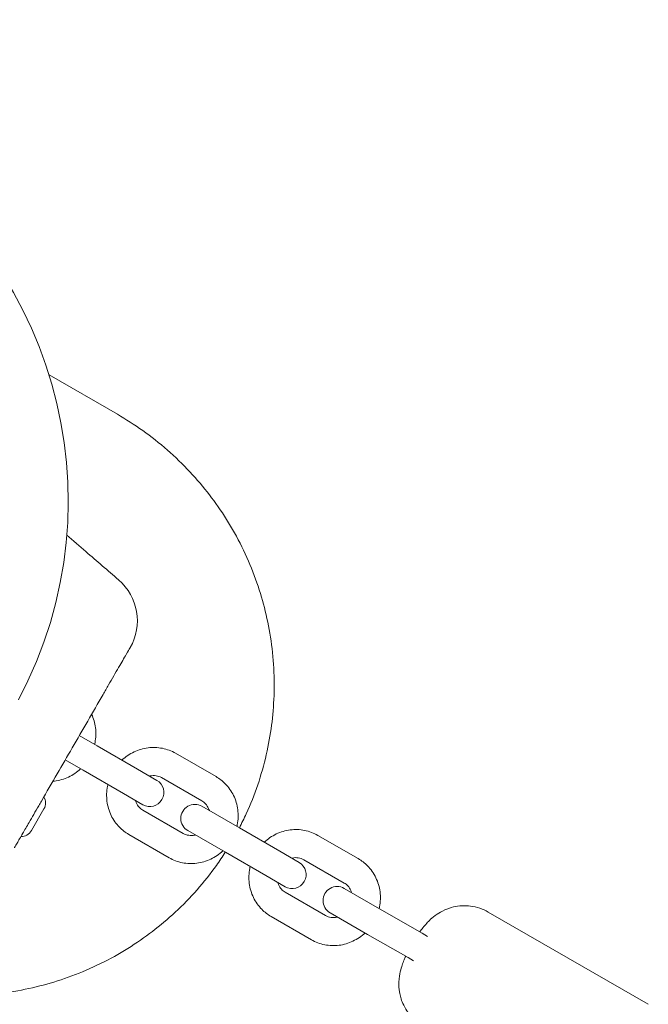
# Model space of a CAD drawing. Units: millimetres. Extents: x -6381 to 6264, y -5544 to 5600.
# Drawn here: x -2695 to -2561, y 3516 to 3727 of the extents above; entities that cross this region are included whole.
import ezdxf

# ---------------------------------------------------------------- set-up
doc = ezdxf.new("R2010")
doc.units = ezdxf.units.MM
doc.header["$MEASUREMENT"] = 0
doc.layers.add('Warstwa 1', color=7, linetype='Continuous')

msp = doc.modelspace()

# ---------------------------------------------------------------- linework, layer by layer
at = {"layer": 'Warstwa 1', "lineweight": 9}
for points, knots in [([(-2694.9452, 3581.4564), (-2672.0252, 3624.5064), (-2687.3352, 3677.9864), (-2729.5752, 3702.3664), (-2729.5752, 3702.3664), (-2771.8152, 3726.7564), (-2825.7852, 3713.2864), (-2851.6052, 3671.9064)], [0, 0, 0, 0, 0.33333333, 0.33333333, 0.33333333, 0.33333333, 1, 1, 1, 1]), ([(-2647.8052, 3554.1264), (-2647.2952, 3555.1064), (-2646.8052, 3556.1264), (-2646.3252, 3557.1664), (-2646.3252, 3557.1664), (-2645.4252, 3559.1564), (-2644.5952, 3561.2364), (-2643.8752, 3563.3464), (-2643.8752, 3563.3464), (-2643.1552, 3565.4664), (-2642.5552, 3567.6164), (-2642.0652, 3569.7564), (-2642.0652, 3569.7564), (-2641.5652, 3571.8864), (-2641.1952, 3573.9964), (-2640.9252, 3576.0364), (-2640.9252, 3576.0364), (-2640.6652, 3578.0664), (-2640.4852, 3580.2064), (-2640.4052, 3582.4064), (-2640.4052, 3582.4064), (-2640.3352, 3584.5964), (-2640.3652, 3586.8364), (-2640.5152, 3589.0764), (-2640.5152, 3589.0764), (-2640.6652, 3591.3064), (-2640.9252, 3593.5364), (-2641.2952, 3595.6964), (-2641.2952, 3595.6964), (-2641.6552, 3597.8564), (-2642.1252, 3599.9564), (-2642.6552, 3601.9364), (-2642.6552, 3601.9364), (-2643.1952, 3603.9264), (-2643.8452, 3605.9864), (-2644.6152, 3608.0464), (-2644.6152, 3608.0464), (-2645.3952, 3610.0964), (-2646.2852, 3612.1664), (-2647.2852, 3614.1764), (-2647.2852, 3614.1764), (-2648.2752, 3616.1864), (-2649.3752, 3618.1464), (-2650.5452, 3620.0164), (-2650.5452, 3620.0164), (-2651.7052, 3621.8764), (-2652.9452, 3623.6464), (-2654.1952, 3625.2764), (-2654.1952, 3625.2764), (-2655.4552, 3626.9064), (-2656.8452, 3628.5664), (-2658.3552, 3630.1764), (-2658.3552, 3630.1764), (-2659.8552, 3631.7864), (-2661.4752, 3633.3564), (-2663.1652, 3634.8364), (-2663.1652, 3634.8364), (-2664.8552, 3636.3164), (-2666.6252, 3637.7164), (-2668.4152, 3638.9964), (-2668.4152, 3638.9964), (-2670.2152, 3640.2664), (-2672.0352, 3641.4364), (-2673.8152, 3642.4664)], [0, 0, 0, 0, 0.05882353, 0.05882353, 0.05882353, 0.05882353, 0.11764706, 0.11764706, 0.11764706, 0.11764706, 0.17647059, 0.17647059, 0.17647059, 0.17647059, 0.23529412, 0.23529412, 0.23529412, 0.23529412, 0.29411765, 0.29411765, 0.29411765, 0.29411765, 0.35294118, 0.35294118, 0.35294118, 0.35294118, 0.41176471, 0.41176471, 0.41176471, 0.41176471, 0.47058824, 0.47058824, 0.47058824, 0.47058824, 0.52941176, 0.52941176, 0.52941176, 0.52941176, 0.58823529, 0.58823529, 0.58823529, 0.58823529, 0.64705882, 0.64705882, 0.64705882, 0.64705882, 0.70588235, 0.70588235, 0.70588235, 0.70588235, 0.76470588, 0.76470588, 0.76470588, 0.76470588, 0.82352941, 0.82352941, 0.82352941, 0.82352941, 0.88235294, 0.88235294, 0.88235294, 0.88235294, 1, 1, 1, 1]), ([(-2684.6252, 3616.6664), (-2683.2652, 3615.4864), (-2681.9052, 3614.3064), (-2680.5552, 3613.1364), (-2680.5552, 3613.1364), (-2678.2252, 3611.1264), (-2675.8952, 3609.1164), (-2673.5652, 3607.1064)], [0, 0, 0, 0, 0.33333333, 0.33333333, 0.33333333, 0.33333333, 1, 1, 1, 1]), ([(-2676.8952, 3582.6264), (-2676.4952, 3583.3064), (-2676.1052, 3583.9964), (-2675.7152, 3584.6564), (-2675.7152, 3584.6564), (-2675.3352, 3585.3264), (-2674.9652, 3585.9664), (-2674.6152, 3586.5764), (-2674.6152, 3586.5764), (-2673.8752, 3587.8464), (-2673.2152, 3588.9964), (-2672.6952, 3589.8964), (-2672.6952, 3589.8964), (-2672.4152, 3590.3764), (-2672.1752, 3590.7964), (-2671.9652, 3591.1564), (-2671.9652, 3591.1564), (-2671.5552, 3591.8664), (-2671.2852, 3592.3264), (-2671.1752, 3592.5264), (-2671.1752, 3592.5264), (-2671.1352, 3592.6064), (-2671.1052, 3592.6364), (-2671.1052, 3592.6364)], [0, 0, 0, 0, 0.14285714, 0.14285714, 0.14285714, 0.14285714, 0.28571429, 0.28571429, 0.28571429, 0.28571429, 0.42857143, 0.42857143, 0.42857143, 0.42857143, 0.57142857, 0.57142857, 0.57142857, 0.57142857, 0.71428571, 0.71428571, 0.71428571, 0.71428571, 1, 1, 1, 1]), ([(-2690.0352, 3559.8664), (-2688.9152, 3561.7964), (-2687.8052, 3563.7264), (-2686.6852, 3565.6664), (-2686.6852, 3565.6664), (-2685.6152, 3567.5164), (-2684.5352, 3569.3864), (-2683.4652, 3571.2464), (-2683.4652, 3571.2464), (-2682.3552, 3573.1564), (-2681.2652, 3575.0564), (-2680.1652, 3576.9564), (-2680.1652, 3576.9564), (-2679.0752, 3578.8464), (-2677.9852, 3580.7364), (-2676.8952, 3582.6264)], [0, 0, 0, 0, 0.2, 0.2, 0.2, 0.2, 0.4, 0.4, 0.4, 0.4, 0.6, 0.6, 0.6, 0.6, 1, 1, 1, 1]), ([(-2678.6852, 3571.9464), (-2678.6552, 3572.0764), (-2678.6252, 3572.2064), (-2678.6052, 3572.3364), (-2678.6052, 3572.3364), (-2678.3952, 3573.3864), (-2678.3652, 3574.4664), (-2678.4952, 3575.5264), (-2678.4952, 3575.5264), (-2678.6252, 3576.5264), (-2678.8952, 3577.5064), (-2679.3252, 3578.4164)], [0, 0, 0, 0, 0.25, 0.25, 0.25, 0.25, 0.5, 0.5, 0.5, 0.5, 1, 1, 1, 1]), ([(-2661.3952, 3570.0564), (-2662.2752, 3570.5664), (-2663.2452, 3570.9264), (-2664.2352, 3571.1264), (-2664.2352, 3571.1264), (-2665.2452, 3571.3164), (-2666.2752, 3571.3564), (-2667.2952, 3571.2264), (-2667.2952, 3571.2264), (-2668.3252, 3571.0964), (-2669.3252, 3570.7964), (-2670.2652, 3570.3564), (-2670.2652, 3570.3564), (-2671.2152, 3569.9064), (-2672.0952, 3569.3064), (-2672.8552, 3568.5864)], [0, 0, 0, 0, 0.2, 0.2, 0.2, 0.2, 0.4, 0.4, 0.4, 0.4, 0.6, 0.6, 0.6, 0.6, 1, 1, 1, 1]), ([(-2687.6052, 3564.0764), (-2687.4852, 3564.0864), (-2687.3652, 3564.0964), (-2687.2452, 3564.1164), (-2687.2452, 3564.1164), (-2686.2152, 3564.2464), (-2685.2052, 3564.5464), (-2684.2752, 3564.9864), (-2684.2752, 3564.9864), (-2683.3252, 3565.4364), (-2682.4452, 3566.0364), (-2681.6852, 3566.7564)], [0, 0, 0, 0, 0.25, 0.25, 0.25, 0.25, 0.5, 0.5, 0.5, 0.5, 1, 1, 1, 1]), ([(-2664.3952, 3564.8564), (-2664.7552, 3565.0664), (-2665.1652, 3565.2064), (-2665.5852, 3565.2664), (-2665.5852, 3565.2664), (-2665.9952, 3565.3264), (-2666.4152, 3565.3164), (-2666.8452, 3565.2264), (-2666.8452, 3565.2264), (-2666.8852, 3565.2164), (-2666.9352, 3565.2064), (-2666.9752, 3565.1864)], [0, 0, 0, 0, 0.25, 0.25, 0.25, 0.25, 0.5, 0.5, 0.5, 0.5, 1, 1, 1, 1]), ([(-2648.3252, 3554.4264), (-2648.2952, 3554.5564), (-2648.2652, 3554.6764), (-2648.2452, 3554.8064), (-2648.2452, 3554.8064), (-2648.0452, 3555.8564), (-2648.0052, 3556.9464), (-2648.1352, 3558.0064), (-2648.1352, 3558.0064), (-2648.2752, 3559.0464), (-2648.5752, 3560.0764), (-2649.0252, 3561.0264), (-2649.0252, 3561.0264), (-2649.4752, 3561.9564), (-2650.0852, 3562.8164), (-2650.8052, 3563.5564), (-2650.8052, 3563.5564), (-2651.3952, 3564.1464), (-2652.0652, 3564.6664), (-2652.7852, 3565.0764)], [0, 0, 0, 0, 0.16666667, 0.16666667, 0.16666667, 0.16666667, 0.33333333, 0.33333333, 0.33333333, 0.33333333, 0.5, 0.5, 0.5, 0.5, 0.66666667, 0.66666667, 0.66666667, 0.66666667, 1, 1, 1, 1]), ([(-2675.8552, 3563.3864), (-2675.8852, 3563.2564), (-2675.9152, 3563.1364), (-2675.9352, 3563.0064), (-2675.9352, 3563.0064), (-2676.1452, 3561.9564), (-2676.1752, 3560.8664), (-2676.0452, 3559.8064), (-2676.0452, 3559.8064), (-2675.9152, 3558.7664), (-2675.6152, 3557.7364), (-2675.1552, 3556.7864), (-2675.1552, 3556.7864), (-2674.7052, 3555.8564), (-2674.0952, 3554.9964), (-2673.3752, 3554.2564), (-2673.3752, 3554.2564), (-2672.7852, 3553.6664), (-2672.1252, 3553.1464), (-2671.3952, 3552.7364)], [0, 0, 0, 0, 0.16666667, 0.16666667, 0.16666667, 0.16666667, 0.33333333, 0.33333333, 0.33333333, 0.33333333, 0.5, 0.5, 0.5, 0.5, 0.66666667, 0.66666667, 0.66666667, 0.66666667, 1, 1, 1, 1]), ([(-2668.4052, 3559.0864), (-2666.9752, 3558.2664), (-2665.1452, 3558.7564), (-2664.3152, 3560.1864), (-2664.3152, 3560.1864), (-2663.4852, 3561.6264), (-2663.9752, 3563.4564), (-2665.4052, 3564.2864)], [0, 0, 0, 0, 0.33333333, 0.33333333, 0.33333333, 0.33333333, 1, 1, 1, 1]), ([(-2695.8152, 3549.8464), (-2695.8152, 3549.8464), (-2695.8152, 3549.8464), (-2695.8152, 3549.8464), (-2695.8152, 3549.8464), (-2695.8052, 3549.8764), (-2695.7452, 3549.9664), (-2695.6552, 3550.1364), (-2695.6552, 3550.1364), (-2695.5552, 3550.3064), (-2695.4052, 3550.5564), (-2695.2152, 3550.8864), (-2695.2152, 3550.8864), (-2694.9152, 3551.4064), (-2694.5152, 3552.0964), (-2694.0152, 3552.9664), (-2694.0152, 3552.9664), (-2693.6252, 3553.6464), (-2693.1652, 3554.4364), (-2692.6752, 3555.2864), (-2692.6752, 3555.2864), (-2692.0452, 3556.3764), (-2691.3352, 3557.5964), (-2690.6052, 3558.8664), (-2690.6052, 3558.8664), (-2690.4152, 3559.1964), (-2690.2252, 3559.5364), (-2690.0352, 3559.8664)], [0, 0, 0, 0, 0.125, 0.125, 0.125, 0.125, 0.25, 0.25, 0.25, 0.25, 0.375, 0.375, 0.375, 0.375, 0.5, 0.5, 0.5, 0.5, 0.625, 0.625, 0.625, 0.625, 0.75, 0.75, 0.75, 0.75, 1, 1, 1, 1]), ([(-2669.9752, 3559.9964), (-2669.9352, 3559.8364), (-2669.8752, 3559.6864), (-2669.8152, 3559.5364), (-2669.8152, 3559.5364), (-2669.6552, 3559.1664), (-2669.4352, 3558.8364), (-2669.1752, 3558.5464), (-2669.1752, 3558.5464), (-2668.9452, 3558.3064), (-2668.6852, 3558.0964), (-2668.3952, 3557.9264)], [0, 0, 0, 0, 0.25, 0.25, 0.25, 0.25, 0.5, 0.5, 0.5, 0.5, 1, 1, 1, 1]), ([(-2655.7952, 3558.7364), (-2656.7252, 3559.2664), (-2657.8652, 3559.2664), (-2658.7952, 3558.7364), (-2658.7952, 3558.7364), (-2659.7252, 3558.1964), (-2660.2952, 3557.2064), (-2660.2952, 3556.1364), (-2660.2952, 3556.1364), (-2660.2952, 3555.0664), (-2659.7252, 3554.0764), (-2658.7952, 3553.5364)], [0, 0, 0, 0, 0.25, 0.25, 0.25, 0.25, 0.5, 0.5, 0.5, 0.5, 1, 1, 1, 1]), ([(-2654.2052, 3557.8164), (-2654.2552, 3557.9764), (-2654.3052, 3558.1264), (-2654.3652, 3558.2764), (-2654.3652, 3558.2764), (-2654.5252, 3558.6464), (-2654.7452, 3558.9764), (-2655.0052, 3559.2664), (-2655.0052, 3559.2664), (-2655.2352, 3559.5064), (-2655.4952, 3559.7164), (-2655.7852, 3559.8864)], [0, 0, 0, 0, 0.25, 0.25, 0.25, 0.25, 0.5, 0.5, 0.5, 0.5, 1, 1, 1, 1]), ([(-2659.7852, 3552.9564), (-2659.4252, 3552.7464), (-2659.0252, 3552.6064), (-2658.5952, 3552.5464), (-2658.5952, 3552.5464), (-2658.1952, 3552.4864), (-2657.7652, 3552.4964), (-2657.3352, 3552.5864), (-2657.3352, 3552.5864), (-2657.2952, 3552.5964), (-2657.2452, 3552.6064), (-2657.2052, 3552.6264)], [0, 0, 0, 0, 0.25, 0.25, 0.25, 0.25, 0.5, 0.5, 0.5, 0.5, 1, 1, 1, 1]), ([(-2631.0452, 3552.5264), (-2631.9252, 3553.0364), (-2632.8852, 3553.3964), (-2633.8852, 3553.5964), (-2633.8852, 3553.5964), (-2634.8852, 3553.7964), (-2635.9152, 3553.8264), (-2636.9352, 3553.6964), (-2636.9352, 3553.6964), (-2637.9652, 3553.5664), (-2638.9752, 3553.2664), (-2639.9152, 3552.8264), (-2639.9152, 3552.8264), (-2640.8552, 3552.3764), (-2641.7352, 3551.7764), (-2642.4952, 3551.0564)], [0, 0, 0, 0, 0.2, 0.2, 0.2, 0.2, 0.4, 0.4, 0.4, 0.4, 0.6, 0.6, 0.6, 0.6, 1, 1, 1, 1]), ([(-2740.3152, 3527.2864), (-2740.3152, 3527.2864), (-2740.3152, 3527.2864), (-2740.3152, 3527.2864), (-2740.3152, 3527.2864), (-2738.5352, 3526.2564), (-2736.6152, 3525.2564), (-2734.6152, 3524.3464), (-2734.6152, 3524.3464), (-2732.6052, 3523.4264), (-2730.5152, 3522.5964), (-2728.3852, 3521.8764), (-2728.3852, 3521.8764), (-2726.2552, 3521.1464), (-2724.0852, 3520.5364), (-2721.9452, 3520.0364), (-2721.9452, 3520.0364), (-2719.7952, 3519.5364), (-2717.6652, 3519.1564), (-2715.6252, 3518.8864), (-2715.6252, 3518.8864), (-2713.5852, 3518.6164), (-2711.4352, 3518.4264), (-2709.2352, 3518.3464), (-2709.2352, 3518.3464), (-2707.0352, 3518.2764), (-2704.7952, 3518.3064), (-2702.5552, 3518.4464), (-2702.5552, 3518.4464), (-2700.3152, 3518.5864), (-2698.0752, 3518.8464), (-2695.9052, 3519.2064), (-2695.9052, 3519.2064), (-2693.7352, 3519.5664), (-2691.6352, 3520.0264), (-2689.6452, 3520.5564), (-2689.6452, 3520.5564), (-2687.6552, 3521.0864), (-2685.6052, 3521.7364), (-2683.5552, 3522.4964), (-2683.5552, 3522.4964), (-2681.4952, 3523.2664), (-2679.4352, 3524.1564), (-2677.4252, 3525.1364), (-2677.4252, 3525.1364), (-2675.4152, 3526.1264), (-2673.4552, 3527.2164), (-2671.5952, 3528.3764), (-2671.5952, 3528.3764), (-2669.7352, 3529.5364), (-2667.9752, 3530.7664), (-2666.3452, 3532.0164), (-2666.3452, 3532.0164), (-2664.7152, 3533.2664), (-2663.0752, 3534.6464), (-2661.4652, 3536.1364), (-2661.4652, 3536.1364), (-2659.8652, 3537.6264), (-2658.3052, 3539.2264), (-2656.8352, 3540.9064), (-2656.8352, 3540.9064), (-2655.3552, 3542.5864), (-2653.9752, 3544.3464), (-2652.6952, 3546.1264), (-2652.6952, 3546.1264), (-2652.0352, 3547.0564), (-2651.4052, 3547.9964), (-2650.8052, 3548.9264)], [0, 0, 0, 0, 0.05555556, 0.05555556, 0.05555556, 0.05555556, 0.11111111, 0.11111111, 0.11111111, 0.11111111, 0.16666667, 0.16666667, 0.16666667, 0.16666667, 0.22222222, 0.22222222, 0.22222222, 0.22222222, 0.27777778, 0.27777778, 0.27777778, 0.27777778, 0.33333333, 0.33333333, 0.33333333, 0.33333333, 0.38888889, 0.38888889, 0.38888889, 0.38888889, 0.44444444, 0.44444444, 0.44444444, 0.44444444, 0.5, 0.5, 0.5, 0.5, 0.55555556, 0.55555556, 0.55555556, 0.55555556, 0.61111111, 0.61111111, 0.61111111, 0.61111111, 0.66666667, 0.66666667, 0.66666667, 0.66666667, 0.72222222, 0.72222222, 0.72222222, 0.72222222, 0.77777778, 0.77777778, 0.77777778, 0.77777778, 0.83333333, 0.83333333, 0.83333333, 0.83333333, 0.88888889, 0.88888889, 0.88888889, 0.88888889, 1, 1, 1, 1]), ([(-2662.7852, 3547.7564), (-2661.9052, 3547.2464), (-2660.9452, 3546.8864), (-2659.9452, 3546.6864), (-2659.9452, 3546.6864), (-2658.9452, 3546.4964), (-2657.9052, 3546.4564), (-2656.8952, 3546.5864), (-2656.8952, 3546.5864), (-2655.8652, 3546.7164), (-2654.8552, 3547.0164), (-2653.9152, 3547.4564), (-2653.9152, 3547.4564), (-2652.9652, 3547.9064), (-2652.0952, 3548.5064), (-2651.3252, 3549.2264)], [0, 0, 0, 0, 0.2, 0.2, 0.2, 0.2, 0.4, 0.4, 0.4, 0.4, 0.6, 0.6, 0.6, 0.6, 1, 1, 1, 1]), ([(-2645.4952, 3545.8664), (-2645.5252, 3545.7364), (-2645.5552, 3545.6064), (-2645.5852, 3545.4764), (-2645.5852, 3545.4764), (-2645.7852, 3544.4264), (-2645.8252, 3543.3464), (-2645.6852, 3542.2764), (-2645.6852, 3542.2764), (-2645.5552, 3541.2364), (-2645.2552, 3540.2064), (-2644.7952, 3539.2564), (-2644.7952, 3539.2564), (-2644.3452, 3538.3264), (-2643.7452, 3537.4664), (-2643.0152, 3536.7364), (-2643.0152, 3536.7364), (-2642.4252, 3536.1364), (-2641.7652, 3535.6264), (-2641.0452, 3535.2064)], [0, 0, 0, 0, 0.16666667, 0.16666667, 0.16666667, 0.16666667, 0.33333333, 0.33333333, 0.33333333, 0.33333333, 0.5, 0.5, 0.5, 0.5, 0.66666667, 0.66666667, 0.66666667, 0.66666667, 1, 1, 1, 1]), ([(-2638.0552, 3541.5664), (-2636.6152, 3540.7364), (-2634.7852, 3541.2264), (-2633.9552, 3542.6664), (-2633.9552, 3542.6664), (-2633.1252, 3544.0964), (-2633.6152, 3545.9364), (-2635.0552, 3546.7564)], [0, 0, 0, 0, 0.33333333, 0.33333333, 0.33333333, 0.33333333, 1, 1, 1, 1]), ([(-2634.0452, 3547.3264), (-2634.4052, 3547.5364), (-2634.8052, 3547.6764), (-2635.2252, 3547.7364), (-2635.2252, 3547.7364), (-2635.6352, 3547.7964), (-2636.0652, 3547.7864), (-2636.4852, 3547.6964), (-2636.4852, 3547.6964), (-2636.5352, 3547.6864), (-2636.5752, 3547.6764), (-2636.6152, 3547.6664)], [0, 0, 0, 0, 0.25, 0.25, 0.25, 0.25, 0.5, 0.5, 0.5, 0.5, 1, 1, 1, 1]), ([(-2617.9652, 3536.8964), (-2617.9352, 3537.0264), (-2617.9152, 3537.1564), (-2617.8852, 3537.2864), (-2617.8852, 3537.2864), (-2617.6852, 3538.3364), (-2617.6452, 3539.4164), (-2617.7852, 3540.4764), (-2617.7852, 3540.4764), (-2617.9152, 3541.5264), (-2618.2152, 3542.5464), (-2618.6752, 3543.4964), (-2618.6752, 3543.4964), (-2619.1252, 3544.4264), (-2619.7252, 3545.2864), (-2620.4552, 3546.0264), (-2620.4552, 3546.0264), (-2621.0352, 3546.6164), (-2621.7052, 3547.1364), (-2622.4252, 3547.5564)], [0, 0, 0, 0, 0.16666667, 0.16666667, 0.16666667, 0.16666667, 0.33333333, 0.33333333, 0.33333333, 0.33333333, 0.5, 0.5, 0.5, 0.5, 0.66666667, 0.66666667, 0.66666667, 0.66666667, 1, 1, 1, 1]), ([(-2639.6152, 3542.4664), (-2639.5752, 3542.3064), (-2639.5152, 3542.1564), (-2639.4552, 3542.0164), (-2639.4552, 3542.0164), (-2639.2952, 3541.6364), (-2639.0752, 3541.3064), (-2638.8152, 3541.0264), (-2638.8152, 3541.0264), (-2638.5852, 3540.7764), (-2638.3252, 3540.5664), (-2638.0452, 3540.4064)], [0, 0, 0, 0, 0.25, 0.25, 0.25, 0.25, 0.5, 0.5, 0.5, 0.5, 1, 1, 1, 1]), ([(-2625.4352, 3541.2064), (-2626.3652, 3541.7464), (-2627.5052, 3541.7464), (-2628.4352, 3541.2064), (-2628.4352, 3541.2064), (-2629.3652, 3540.6664), (-2629.9352, 3539.6764), (-2629.9352, 3538.6064), (-2629.9352, 3538.6064), (-2629.9352, 3537.5364), (-2629.3652, 3536.5464), (-2628.4352, 3536.0064)], [0, 0, 0, 0, 0.25, 0.25, 0.25, 0.25, 0.5, 0.5, 0.5, 0.5, 1, 1, 1, 1]), ([(-2623.8452, 3540.2864), (-2623.8952, 3540.4464), (-2623.9452, 3540.5964), (-2624.0152, 3540.7464), (-2624.0152, 3540.7464), (-2624.1752, 3541.1164), (-2624.3852, 3541.4564), (-2624.6452, 3541.7364), (-2624.6452, 3541.7364), (-2624.8752, 3541.9864), (-2625.1352, 3542.1864), (-2625.4252, 3542.3564)], [0, 0, 0, 0, 0.25, 0.25, 0.25, 0.25, 0.5, 0.5, 0.5, 0.5, 1, 1, 1, 1]), ([(-2609.3052, 3531.8964), (-2608.8752, 3532.5064), (-2608.4252, 3533.0864), (-2607.8152, 3533.7564), (-2607.8152, 3533.7564), (-2607.3252, 3534.2864), (-2606.8252, 3534.8564), (-2605.6052, 3535.6864), (-2605.6052, 3535.6864), (-2605.1852, 3535.9664), (-2604.6752, 3536.2864), (-2603.9352, 3536.6164), (-2603.9352, 3536.6164), (-2603.4452, 3536.8364), (-2602.8552, 3537.0564), (-2602.0952, 3537.2364), (-2602.0952, 3537.2364), (-2601.5752, 3537.3664), (-2600.9652, 3537.4664), (-2600.2552, 3537.4964), (-2600.2552, 3537.4964), (-2599.1752, 3537.5564), (-2597.8352, 3537.4364), (-2596.4652, 3536.9664), (-2596.4652, 3536.9664), (-2595.8552, 3536.7564), (-2595.2552, 3536.4864), (-2594.6852, 3536.1564)], [0, 0, 0, 0, 0.125, 0.125, 0.125, 0.125, 0.25, 0.25, 0.25, 0.25, 0.375, 0.375, 0.375, 0.375, 0.5, 0.5, 0.5, 0.5, 0.625, 0.625, 0.625, 0.625, 0.75, 0.75, 0.75, 0.75, 1, 1, 1, 1]), ([(-2629.4252, 3535.4264), (-2629.0652, 3535.2164), (-2628.6652, 3535.0764), (-2628.2452, 3535.0164), (-2628.2452, 3535.0164), (-2627.8352, 3534.9564), (-2627.4052, 3534.9764), (-2626.9852, 3535.0664), (-2626.9852, 3535.0664), (-2626.9352, 3535.0764), (-2626.8952, 3535.0864), (-2626.8452, 3535.0964)], [0, 0, 0, 0, 0.25, 0.25, 0.25, 0.25, 0.5, 0.5, 0.5, 0.5, 1, 1, 1, 1]), ([(-2632.4252, 3530.2364), (-2631.5452, 3529.7264), (-2630.5852, 3529.3664), (-2629.5852, 3529.1664), (-2629.5852, 3529.1664), (-2628.5852, 3528.9664), (-2627.5452, 3528.9264), (-2626.5352, 3529.0564), (-2626.5352, 3529.0564), (-2625.5052, 3529.1864), (-2624.4952, 3529.4864), (-2623.5552, 3529.9364), (-2623.5552, 3529.9364), (-2622.6052, 3530.3864), (-2621.7352, 3530.9864), (-2620.9652, 3531.6964)], [0, 0, 0, 0, 0.2, 0.2, 0.2, 0.2, 0.4, 0.4, 0.4, 0.4, 0.6, 0.6, 0.6, 0.6, 1, 1, 1, 1]), ([(-2608.6852, 3511.9064), (-2609.6252, 3512.4464), (-2610.4552, 3513.1464), (-2611.1252, 3513.8764), (-2611.1252, 3513.8764), (-2611.8452, 3514.6764), (-2612.3652, 3515.5064), (-2612.7352, 3516.2564), (-2612.7352, 3516.2564), (-2613.2052, 3517.2264), (-2613.4352, 3518.0664), (-2613.5752, 3518.7664), (-2613.5752, 3518.7664), (-2613.7752, 3519.8264), (-2613.7852, 3520.5864), (-2613.7652, 3521.1964), (-2613.7652, 3521.1964), (-2613.7252, 3522.2164), (-2613.5852, 3522.8564), (-2613.4652, 3523.4064), (-2613.4652, 3523.4064), (-2613.2052, 3524.5164), (-2612.9352, 3525.2264), (-2612.6352, 3525.9364), (-2612.6352, 3525.9364), (-2612.5352, 3526.1964), (-2612.4252, 3526.4464), (-2612.3052, 3526.6964)], [0, 0, 0, 0, 0.125, 0.125, 0.125, 0.125, 0.25, 0.25, 0.25, 0.25, 0.375, 0.375, 0.375, 0.375, 0.5, 0.5, 0.5, 0.5, 0.625, 0.625, 0.625, 0.625, 0.75, 0.75, 0.75, 0.75, 1, 1, 1, 1])]:
    msp.add_open_spline(points, degree=3, knots=knots, dxfattribs=at)
for points in [[(-2673.8152, 3642.4664), (-2673.8152, 3642.4664), (-2688.4152, 3650.8964), (-2688.4152, 3650.8964)], [(-2671.1052, 3592.6364), (-2668.3452, 3597.4264), (-2669.3752, 3603.4964), (-2673.5652, 3607.1064)], [(-2678.1452, 3571.6364), (-2678.1452, 3571.6364), (-2681.9652, 3573.8464), (-2681.9652, 3573.8464)], [(-2669.5352, 3566.6664), (-2669.5352, 3566.6664), (-2678.1452, 3571.6364), (-2678.1452, 3571.6364)], [(-2652.7852, 3565.0764), (-2652.7852, 3565.0764), (-2661.3952, 3570.0564), (-2661.3952, 3570.0564)], [(-2684.9652, 3568.6464), (-2684.9652, 3568.6464), (-2681.1452, 3566.4464), (-2681.1452, 3566.4464)], [(-2672.5352, 3561.4664), (-2672.5352, 3561.4664), (-2681.1452, 3566.4464), (-2681.1452, 3566.4464)], [(-2665.4052, 3564.2864), (-2665.4052, 3564.2864), (-2669.5352, 3566.6664), (-2669.5352, 3566.6664)], [(-2655.7852, 3559.8864), (-2655.7852, 3559.8864), (-2664.3952, 3564.8564), (-2664.3952, 3564.8564)], [(-2689.4952, 3558.2064), (-2689.0252, 3558.9964), (-2689.0352, 3559.9864), (-2689.5052, 3560.7864)], [(-2672.5352, 3561.4664), (-2672.5352, 3561.4664), (-2668.4052, 3559.0864), (-2668.4052, 3559.0864)], [(-2647.7852, 3554.1164), (-2647.7852, 3554.1164), (-2655.7952, 3558.7364), (-2655.7952, 3558.7364)], [(-2689.4952, 3558.2064), (-2689.4952, 3558.2064), (-2692.1852, 3553.5464), (-2692.1852, 3553.5464)], [(-2668.3952, 3557.9264), (-2668.3952, 3557.9264), (-2659.7852, 3552.9564), (-2659.7852, 3552.9564)], [(-2694.4252, 3552.2664), (-2693.4952, 3552.2564), (-2692.6452, 3552.7464), (-2692.1852, 3553.5464)], [(-2671.3952, 3552.7364), (-2671.3952, 3552.7364), (-2662.7852, 3547.7564), (-2662.7852, 3547.7564)], [(-2658.7952, 3553.5364), (-2658.7952, 3553.5364), (-2650.7852, 3548.9164), (-2650.7852, 3548.9164)], [(-2639.1752, 3549.1364), (-2639.1752, 3549.1364), (-2647.7852, 3554.1164), (-2647.7852, 3554.1164)], [(-2622.4252, 3547.5564), (-2622.4252, 3547.5564), (-2631.0452, 3552.5264), (-2631.0452, 3552.5264)], [(-2642.1752, 3543.9464), (-2642.1752, 3543.9464), (-2650.7852, 3548.9164), (-2650.7852, 3548.9164)], [(-2635.0552, 3546.7564), (-2635.0552, 3546.7564), (-2639.1752, 3549.1364), (-2639.1752, 3549.1364)], [(-2625.4252, 3542.3564), (-2625.4252, 3542.3564), (-2634.0452, 3547.3264), (-2634.0452, 3547.3264)], [(-2642.1752, 3543.9464), (-2642.1752, 3543.9464), (-2638.0552, 3541.5664), (-2638.0552, 3541.5664)], [(-2638.0452, 3540.4064), (-2638.0452, 3540.4064), (-2629.4252, 3535.4264), (-2629.4252, 3535.4264)], [(-2617.4352, 3536.5864), (-2617.4352, 3536.5864), (-2625.4352, 3541.2064), (-2625.4352, 3541.2064)], [(-2628.4352, 3536.0064), (-2628.4352, 3536.0064), (-2620.4352, 3531.3864), (-2620.4352, 3531.3864)], [(-2608.8152, 3531.6164), (-2608.8152, 3531.6164), (-2617.4352, 3536.5864), (-2617.4352, 3536.5864)], [(-2560.5452, 3516.4464), (-2560.5452, 3516.4464), (-2594.6852, 3536.1564), (-2594.6852, 3536.1564)], [(-2641.0452, 3535.2064), (-2641.0452, 3535.2064), (-2632.4252, 3530.2364), (-2632.4252, 3530.2364)], [(-2611.8152, 3526.4164), (-2611.8152, 3526.4164), (-2620.4352, 3531.3864), (-2620.4352, 3531.3864)], [(-2607.6652, 3530.9464), (-2607.6652, 3530.9464), (-2608.8152, 3531.6164), (-2608.8152, 3531.6164)], [(-2611.8152, 3526.4164), (-2611.8152, 3526.4164), (-2610.6652, 3525.7464), (-2610.6652, 3525.7464)]]:
    msp.add_open_spline(points, degree=3, dxfattribs=at)

doc.saveas('drawing.dxf')
